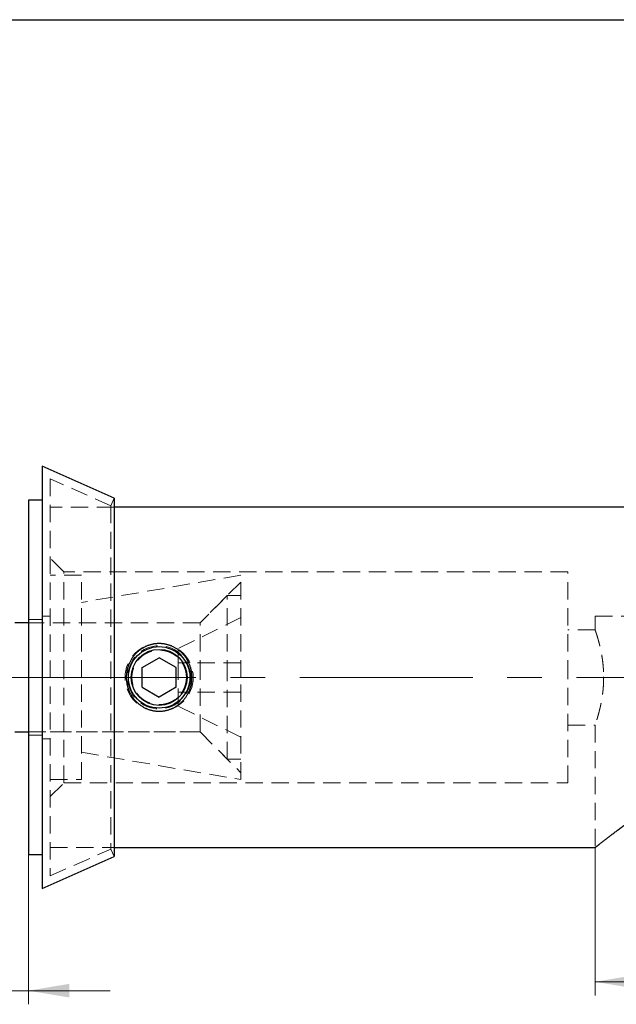
# Model space of a CAD drawing. Units: millimetres. Extents: x 20 to 240, y -30 to 292.
# Drawn here: x 117 to 161, y 220 to 292 of the extents above; entities that cross this region are included whole.
import ezdxf

# ---------------------------------------------------------------- set-up
doc = ezdxf.new("R2010")
doc.units = ezdxf.units.MM
doc.linetypes.add('CENTERX2', pattern=[20.32, 12.7, -2.54, 2.54, -2.54])
doc.linetypes.add('HIDDEN', pattern=[1.905, 1.27, -0.635])
doc.styles.add('SLDTEXTSTYLE1', font='TXT', dxfattribs={"width": 0.7})
doc.dimstyles.new('SLDDIMSTYLE0', dxfattribs={"dimtxt": 3.5, "dimasz": 3, "dimexe": 0, "dimexo": 0.0625, "dimgap": 0.875, "dimtad": 2, "dimdec": 3, "dimrnd": 1e-09, "dimzin": 12, "dimdsep": 46, "dimtxsty": 'SLDTEXTSTYLE1', "dimsah": 1, "dimcen": 0.09, "dimadec": 0, "dimazin": 3, "dimtfac": 1, "dimtdec": 3, "dimtofl": 0, "dimtmove": 0, "dimatfit": 3, "dimfxl": 1, "dimfrac": 2, "dimtolj": 1, "dimtzin": 12, "dimarcsym": 0})
doc.dimstyles.new('SLDDIMSTYLE1', dxfattribs={"dimtxt": 3.5, "dimasz": 3, "dimexe": 0, "dimexo": 0.0625, "dimgap": 0.875, "dimtad": 2, "dimdec": 3, "dimrnd": 1e-09, "dimzin": 12, "dimdsep": 46, "dimtxsty": 'SLDTEXTSTYLE1', "dimsah": 1, "dimcen": 0.09, "dimadec": 0, "dimazin": 3, "dimtfac": 1, "dimtdec": 3, "dimtmove": 0, "dimatfit": 0, "dimfxl": 1, "dimfrac": 2, "dimtolj": 1, "dimtzin": 12, "dimarcsym": 0})

# ---------------------------------------------------------------- blocks, each defined once
blk = doc.blocks.new('_D_1')
at = {"color": 7, "linetype": 'Continuous', "lineweight": 0}
for p, q in [((106.042, 230.718), (106.042, 219.718)), ((118.042, 230.718), (118.042, 219.718)), ((106.042, 220.718), (100.042, 220.718)), ((118.042, 220.718), (106.042, 220.718)), ((118.042, 220.718), (124.042, 220.718))]:
    blk.add_line(p, q, dxfattribs=at)
at = {"color": 7, "linetype": 'Continuous', "lineweight": 18}
for points in [[(106.042, 220.718), (103.042, 221.218), (103.042, 220.218)], [(118.042, 220.718), (121.042, 220.218), (121.042, 221.218)]]:
    blk.add_solid(points, dxfattribs=at)
at = {"color": 7, "linetype": 'Continuous', "lineweight": 18, "insert": (110.983, 225.229), "char_height": 3.5, "attachment_point": 1, "style": 'SLDTEXTSTYLE1'}
blk.add_mtext('12', dxfattribs=at)
blk = doc.blocks.new('_D_2')
at = {"color": 7, "linetype": 'Continuous', "lineweight": 0}
for p, q in [((159.642, 231.218), (159.642, 220.371)), ((179.642, 231.218), (179.642, 220.371)), ((159.642, 221.371), (179.642, 221.371))]:
    blk.add_line(p, q, dxfattribs=at)
at = {"color": 7, "linetype": 'Continuous', "lineweight": 18}
for points in [[(159.642, 221.371), (162.642, 220.871), (162.642, 221.871)], [(179.642, 221.371), (176.642, 221.871), (176.642, 220.871)]]:
    blk.add_solid(points, dxfattribs=at)
at = {"color": 7, "linetype": 'Continuous', "lineweight": 18, "char_height": 3.5, "attachment_point": 1, "style": 'SLDTEXTSTYLE1'}
for s, insert in [('%%c', (165.962, 226.18)), ('20', (170.247, 225.883))]:
    blk.add_mtext(s, dxfattribs=dict(at, insert=insert))

msp = doc.modelspace()

# ---------------------------------------------------------------- linework, layer by layer
at = {"color": 7, "linetype": 'Continuous', "lineweight": 25}
for p, q in [((20, 292), (205, 292)), ((124.3418, 256.866), (119.0418, 259.2176)), ((119.0418, 259.2176), (119.0418, 228.2176)), ((119.0418, 256.7176), (118.0418, 256.7176)), ((118.0418, 256.7176), (118.0418, 230.7176)), ((124.3418, 256.866), (124.3418, 230.5691)), ((182.6418, 256.2176), (124.3418, 256.2176)), ((118.0418, 247.7176), (117.0418, 247.7176)), ((126.3918, 244.4393), (127.6418, 245.161)), ((128.8918, 244.4393), (127.6418, 245.161)), ((126.3918, 242.9959), (126.3918, 244.4393)), ((128.8918, 242.9959), (128.8918, 244.4393)), ((126.3918, 242.9959), (127.6418, 242.2742)), ((128.8918, 242.9959), (127.6418, 242.2742)), ((117.0418, 239.7176), (118.0418, 239.7176)), ((118.0418, 230.7176), (119.0418, 230.7176)), ((124.3418, 231.2176), (159.6418, 231.2176)), ((119.0418, 228.2176), (124.3418, 230.5691))]:
    msp.add_line(p, q, dxfattribs=at)
at = {"color": 7, "linetype": 'HIDDEN', "lineweight": 18}
for p, q in [((119.6418, 258.295), (119.6418, 229.1402)), ((124.0984, 256.3176), (119.6418, 258.295)), ((124.3418, 256.866), (124.0984, 256.3176)), ((124.3418, 256.2176), (119.6418, 256.2176)), ((124.0984, 256.3176), (124.0984, 231.1176)), ((120.6418, 251.4676), (119.6418, 252.4676)), ((121.9418, 251.2176), (119.6418, 251.2176)), ((120.6418, 243.7176), (120.6418, 251.4676)), ((157.6418, 251.4676), (120.6418, 251.4676)), ((121.9418, 243.7176), (121.9418, 251.2176)), ((133.6418, 251.2176), (121.9418, 249.2176)), ((133.6418, 243.7176), (133.6418, 251.2176)), ((157.6418, 243.7176), (157.6418, 251.4676)), ((133.6418, 250.7176), (130.6418, 247.7176)), ((132.6418, 249.7176), (130.6418, 247.7176)), ((132.6418, 243.7176), (132.6418, 249.7176)), ((133.6418, 249.7176), (132.6418, 249.7176)), ((119.0418, 247.9676), (118.0418, 247.9676)), ((119.6418, 248.2176), (119.0418, 248.2176)), ((133.6418, 248.1176), (129.0418, 245.8241)), ((159.6418, 248.2176), (179.6418, 248.2176)), ((159.6418, 248.2176), (159.6418, 247.2171)), ((130.6418, 247.7176), (118.0418, 247.7176)), ((130.6418, 247.7176), (119.6418, 247.7176)), ((130.6418, 243.7176), (130.6418, 247.7176)), ((159.6419, 247.2176), (157.6418, 247.2176)), ((129.0418, 245.8241), (129.0418, 244.7976)), ((133.6418, 244.7976), (129.0418, 244.7976)), ((129.0418, 244.7976), (129.0418, 242.6376)), ((120.6418, 235.9676), (120.6418, 243.7176)), ((121.9418, 236.2176), (121.9418, 243.7176)), ((129.6415, 243.7356), (129.6413, 243.6968)), ((130.0538, 243.7176), (130.0515, 243.8264)), ((130.6418, 239.7176), (130.6418, 243.7176)), ((132.6418, 237.7176), (132.6418, 243.7176)), ((133.6418, 236.2176), (133.6418, 243.7176)), ((157.6418, 235.9676), (157.6418, 243.7176)), ((160.2743, 243.7151), (160.274, 243.7552)), ((133.6418, 242.6376), (129.0418, 242.6376)), ((129.0418, 242.6376), (129.0418, 241.6111)), ((133.6418, 239.3176), (129.0418, 241.6111)), ((157.6418, 240.2176), (159.642, 240.2176)), ((159.6418, 240.2181), (159.6418, 231.2176)), ((118.0418, 239.7176), (130.6418, 239.7176)), ((118.0418, 239.4676), (119.0418, 239.4676)), ((119.6418, 239.7176), (130.6418, 239.7176)), ((130.6418, 239.7176), (133.6418, 236.7176)), ((130.6418, 239.7176), (132.6418, 237.7176)), ((119.0418, 239.2176), (119.6418, 239.2176)), ((121.9418, 238.2176), (133.6418, 236.2176)), ((132.6418, 237.7176), (133.6418, 237.7176)), ((119.6418, 236.2176), (121.9418, 236.2176)), ((119.6418, 234.9676), (120.6418, 235.9676)), ((120.6418, 235.9676), (157.6418, 235.9676)), ((119.6418, 231.2176), (124.3418, 231.2176)), ((119.6418, 229.1402), (124.0984, 231.1176)), ((124.0984, 231.1176), (124.3418, 230.5691))]:
    msp.add_line(p, q, dxfattribs=at)
at = {"color": 7, "linetype": 'CENTERX2', "lineweight": 18}
for p, q in [((119.0418, 243.7176), (105.0418, 243.7176)), ((117.6418, 243.7176), (173.1418, 243.7176))]:
    msp.add_line(p, q, dxfattribs=at)
at = {"color": 7, "linetype": 'HIDDEN', "lineweight": 18}
for radius in [2.5, 2.3167, 0.005]:
    msp.add_circle((127.6418, 243.7176), radius, dxfattribs=at)
at = {"color": 7, "linetype": 'Continuous', "lineweight": 25}
for radius in [2.2561, 2.055]:
    msp.add_circle((127.6418, 243.7176), radius, dxfattribs=at)
at = {"color": 7, "linetype": 'HIDDEN', "lineweight": 18}
for points, knots in [([(159.6419, 247.2171), (159.6419, 247.2172), (159.6418, 247.2176), (159.6428, 247.2146), (159.6452, 247.2079), (159.6489, 247.1972), (159.654, 247.1826), (159.6603, 247.1643), (159.6679, 247.1422), (159.6773, 247.1148), (159.6887, 247.0812), (159.7024, 247.0406), (159.7176, 246.9949), (159.7332, 246.9473), (159.7489, 246.8987), (159.7644, 246.8502), (159.7807, 246.7986), (159.7976, 246.7438), (159.8153, 246.6858), (159.8337, 246.6245), (159.8526, 246.5599), (159.872, 246.4924), (159.8918, 246.422), (159.912, 246.3483), (159.9326, 246.2711), (159.9535, 246.1904), (159.9745, 246.107), (159.9954, 246.021), (160.0162, 245.932), (160.037, 245.84), (160.0575, 245.7451), (160.0777, 245.6477), (160.0973, 245.5482), (160.1164, 245.4455), (160.1351, 245.3396), (160.1531, 245.2306), (160.1702, 245.1196), (160.1862, 245.0068), (160.2009, 244.8939), (160.2143, 244.7811), (160.2263, 244.6685), (160.2372, 244.5548), (160.2467, 244.44), (160.255, 244.3231), (160.2619, 244.204), (160.2674, 244.083), (160.2713, 243.9614), (160.2738, 243.8396), (160.2741, 243.7582), (160.2743, 243.7176)], [0, 0, 0, 0, 0.0078761, 0.0281454, 0.0483972, 0.0692611, 0.0901438, 0.111033, 0.1319161, 0.1527804, 0.1776558, 0.2025517, 0.2274482, 0.2523242, 0.2727592, 0.2932102, 0.3136669, 0.3341186, 0.354554, 0.3752409, 0.3959437, 0.416652, 0.4373551, 0.4580423, 0.4792799, 0.5005344, 0.5217946, 0.5430492, 0.5642868, 0.5858595, 0.6074504, 0.6290472, 0.6506376, 0.6722099, 0.6944297, 0.7166705, 0.7389178, 0.7611576, 0.7833766, 0.8046724, 0.8259879, 0.8473097, 0.8686244, 0.8899196, 0.9119207, 0.9339445, 0.9559758, 0.9779992, 1, 1, 1, 1]), ([(129.6418, 243.7176), (129.6416, 243.7392), (129.6412, 243.7825), (129.6379, 243.8476), (129.6326, 243.9128), (129.6251, 243.9781), (129.6154, 244.0434), (129.6047, 244.1023), (129.5936, 244.1549), (129.5825, 244.2015), (129.5703, 244.2484), (129.5567, 244.2954), (129.5418, 244.3426), (129.5256, 244.3899), (129.508, 244.4373), (129.4879, 244.4876), (129.4647, 244.5411), (129.4381, 244.5977), (129.4098, 244.6533), (129.3798, 244.7078), (129.3481, 244.7614), (129.3149, 244.8139), (129.2858, 244.8568), (129.262, 244.8903), (129.2429, 244.9162), (129.2228, 244.9427), (129.2024, 244.9685), (129.1834, 244.9918), (129.1666, 245.0118), (129.1511, 245.0299), (129.1352, 245.048), (129.1177, 245.0673), (129.0987, 245.0879), (129.0779, 245.1096), (129.054, 245.1339), (129.0281, 245.1593), (129.0015, 245.1844), (128.9771, 245.2066), (128.955, 245.2261), (128.9353, 245.243), (128.9157, 245.2595), (128.894, 245.2771), (128.865, 245.3001), (128.8306, 245.3261), (128.7926, 245.3535), (128.7536, 245.3803), (128.713, 245.4068), (128.6705, 245.433), (128.6283, 245.4576), (128.5854, 245.4812), (128.5418, 245.5039), (128.4971, 245.5257), (128.4528, 245.546), (128.4024, 245.5676), (128.3457, 245.59), (128.2826, 245.6125), (128.2196, 245.6327), (128.157, 245.6504), (128.0948, 245.6659), (128.0211, 245.6819), (127.9354, 245.6967), (127.8376, 245.7088), (127.74, 245.716), (127.6564, 245.718), (127.5868, 245.7171), (127.531, 245.7148), (127.4749, 245.7109), (127.4188, 245.7054), (127.3627, 245.6983), (127.3065, 245.6896), (127.2516, 245.6794), (127.1977, 245.6679), (127.1447, 245.6551), (127.0914, 245.6406), (127.0378, 245.6245), (126.984, 245.6066), (126.9301, 245.587), (126.8753, 245.5652), (126.8194, 245.5411), (126.7624, 245.5142), (126.7065, 245.4858), (126.6517, 245.4557), (126.5979, 245.4239), (126.5454, 245.3907), (126.504, 245.3626), (126.4733, 245.3408), (126.4513, 245.3248), (126.4289, 245.3079), (126.4061, 245.2902), (126.3847, 245.2732), (126.3658, 245.2577), (126.3479, 245.2427), (126.3287, 245.2262), (126.3066, 245.2067), (126.2822, 245.1845), (126.2558, 245.1596), (126.2271, 245.1316), (126.1983, 245.1021), (126.1708, 245.0728), (126.1465, 245.0459), (126.1251, 245.0214), (126.1052, 244.9979), (126.0847, 244.9729), (126.0603, 244.9422), (126.0335, 244.9067), (126.0061, 244.8687), (125.9794, 244.8298), (125.9515, 244.7872), (125.9228, 244.7404), (125.8943, 244.691), (125.8671, 244.6405), (125.8412, 244.5889), (125.8169, 244.5366), (125.7942, 244.484), (125.773, 244.4308), (125.7533, 244.377), (125.7354, 244.3232), (125.7192, 244.2696), (125.7047, 244.2163), (125.6918, 244.1632), (125.6773, 244.0953), (125.6628, 244.0123), (125.6506, 243.9139), (125.6434, 243.8157), (125.6413, 243.7316), (125.6423, 243.6617), (125.6446, 243.6057), (125.6486, 243.5495), (125.6541, 243.4934), (125.6613, 243.4371), (125.67, 243.3809), (125.6802, 243.3259), (125.6918, 243.2719), (125.7047, 243.2189), (125.7192, 243.1656), (125.7354, 243.112), (125.7533, 243.0583), (125.773, 243.0044), (125.7947, 242.9497), (125.8189, 242.8939), (125.8457, 242.8369), (125.8743, 242.781), (125.9044, 242.7262), (125.9363, 242.6723), (125.9696, 242.6197), (125.9987, 242.5769), (126.0224, 242.5437), (126.0414, 242.518), (126.0614, 242.4917), (126.0816, 242.4661), (126.1005, 242.4429), (126.1172, 242.423), (126.1327, 242.405), (126.1486, 242.3869), (126.1661, 242.3676), (126.1851, 242.3471), (126.2058, 242.3254), (126.2297, 242.3011), (126.2557, 242.2756), (126.2826, 242.2503), (126.3072, 242.2278), (126.3295, 242.2082), (126.3494, 242.1911), (126.3692, 242.1746), (126.3909, 242.1569), (126.4199, 242.134), (126.4542, 242.1081), (126.4922, 242.0807), (126.5311, 242.0541), (126.5714, 242.0279), (126.6136, 242.0018), (126.6555, 241.9775), (126.6982, 241.9539), (126.7421, 241.9311), (126.7871, 241.9092), (126.8317, 241.8888), (126.8793, 241.8684), (126.9301, 241.8482), (126.984, 241.8285), (127.0379, 241.8107), (127.0915, 241.7945), (127.1449, 241.78), (127.1979, 241.7672), (127.2658, 241.7527), (127.3487, 241.7383), (127.447, 241.7263), (127.5451, 241.7191), (127.6289, 241.7171), (127.6984, 241.7181), (127.754, 241.7205), (127.8097, 241.7244), (127.8655, 241.7299), (127.9213, 241.7369), (127.9771, 241.7456), (128.0297, 241.7553), (128.0792, 241.7658), (128.1257, 241.7768), (128.1725, 241.7891), (128.2195, 241.8026), (128.2667, 241.8175), (128.314, 241.8337), (128.3615, 241.8513), (128.4118, 241.8715), (128.4651, 241.8946), (128.5216, 241.9211), (128.5772, 241.9495), (128.632, 241.9795), (128.686, 242.0114), (128.7387, 242.0449), (128.7804, 242.0732), (128.8113, 242.0951), (128.8333, 242.1112), (128.8559, 242.1282), (128.8788, 242.146), (128.9002, 242.1631), (128.9192, 242.1786), (128.9369, 242.1935), (128.9559, 242.2099), (128.9779, 242.2292), (129.0021, 242.2513), (129.0284, 242.2761), (129.0569, 242.304), (129.0856, 242.3334), (129.113, 242.3626), (129.1373, 242.3894), (129.1586, 242.4139), (129.1784, 242.4373), (129.199, 242.4624), (129.2269, 242.4976), (129.2599, 242.5415), (129.2967, 242.5939), (129.3289, 242.643), (129.3574, 242.6893), (129.3819, 242.7312), (129.4054, 242.7739), (129.428, 242.8174), (129.4498, 242.862), (129.4701, 242.9063), (129.4917, 242.9567), (129.5141, 243.0134), (129.5367, 243.0766), (129.5568, 243.1396), (129.5746, 243.2023), (129.5902, 243.2647), (129.6061, 243.3386), (129.621, 243.4244), (129.633, 243.5223), (129.6404, 243.62), (129.6413, 243.6851), (129.6418, 243.7176)], [0, 0, 0, 0, 0.00514217, 0.01030693, 0.01549458, 0.02070542, 0.02593977, 0.03119791, 0.03495748, 0.03876014, 0.042606, 0.04649514, 0.05042766, 0.05440365, 0.05842321, 0.06248641, 0.06734059, 0.07232246, 0.07743212, 0.08224902, 0.08719409, 0.09233148, 0.09711102, 0.0995919, 0.10216146, 0.10481972, 0.10756668, 0.11002205, 0.11204248, 0.11380928, 0.11573387, 0.11781625, 0.12005641, 0.12245437, 0.12501012, 0.12821685, 0.13113945, 0.13377794, 0.13613231, 0.13820255, 0.13998866, 0.14226828, 0.1448962, 0.14885205, 0.15259565, 0.15612701, 0.16016967, 0.16418907, 0.16808301, 0.17185151, 0.17588503, 0.17984582, 0.18372536, 0.18752369, 0.19293766, 0.19827034, 0.20352194, 0.20869267, 0.21378277, 0.21879247, 0.22665948, 0.23447112, 0.24222846, 0.24993256, 0.25434952, 0.25878417, 0.26323673, 0.26770738, 0.27219634, 0.2767038, 0.28122996, 0.28549944, 0.28982766, 0.29421477, 0.29866091, 0.30316623, 0.30773086, 0.31235492, 0.31724086, 0.32226097, 0.32741536, 0.33224104, 0.3371985, 0.34235821, 0.34709695, 0.34919581, 0.35136421, 0.35360217, 0.35590967, 0.35828673, 0.36013554, 0.36178575, 0.36386387, 0.36621742, 0.36884639, 0.37175076, 0.37493056, 0.37843965, 0.38164406, 0.38454378, 0.38713881, 0.38942914, 0.39190239, 0.39488793, 0.39882358, 0.40256306, 0.40610637, 0.41011038, 0.4147512, 0.41923408, 0.42375863, 0.42845122, 0.43303948, 0.4375235, 0.44213794, 0.44669662, 0.45119967, 0.45564723, 0.46003943, 0.46437642, 0.46865832, 0.47657149, 0.4844321, 0.4922412, 0.49999983, 0.50442699, 0.50887092, 0.51333183, 0.51780989, 0.52230532, 0.52681829, 0.53134901, 0.53562686, 0.53996051, 0.54435011, 0.5487958, 0.55329772, 0.55785599, 0.56247074, 0.567357, 0.57237188, 0.57751548, 0.58235648, 0.58732557, 0.59248848, 0.59724897, 0.59971126, 0.6022614, 0.60489941, 0.60762528, 0.61006533, 0.61208094, 0.61384363, 0.61576383, 0.61784155, 0.62007678, 0.62246953, 0.62501979, 0.62825203, 0.63119881, 0.63386013, 0.63623599, 0.63832639, 0.64013132, 0.64241355, 0.64503511, 0.64898169, 0.6527169, 0.65624076, 0.66025167, 0.66423899, 0.66810188, 0.67184035, 0.67590748, 0.67990107, 0.68381109, 0.6876376, 0.69226623, 0.69683554, 0.70134565, 0.7057967, 0.71018882, 0.71452217, 0.71879689, 0.726703, 0.73455402, 0.74235103, 0.7500951, 0.75448545, 0.75889393, 0.76332074, 0.76776609, 0.77223018, 0.77671319, 0.78121532, 0.78496367, 0.78875797, 0.79259833, 0.79648484, 0.80041761, 0.80439671, 0.80842225, 0.8124943, 0.81733076, 0.82230201, 0.82740815, 0.8322457, 0.83722862, 0.84241916, 0.84718326, 0.84929332, 0.85147392, 0.85372505, 0.85604673, 0.85843894, 0.86028226, 0.86191411, 0.86397379, 0.86631071, 0.86892488, 0.8718163, 0.87498495, 0.8784794, 0.88167138, 0.88456088, 0.88714791, 0.88943247, 0.8919154, 0.89492874, 0.90018054, 0.90507975, 0.91024985, 0.91423194, 0.91809705, 0.92184521, 0.92587071, 0.92982812, 0.93370877, 0.93751273, 0.94292201, 0.94825453, 0.95351048, 0.95869007, 0.96379353, 0.96882111, 0.9766929, 0.98451263, 0.99228132, 1, 1, 1, 1]), ([(160.2743, 243.7176), (160.2742, 243.6802), (160.2739, 243.6053), (160.2718, 243.4931), (160.2685, 243.3812), (160.2638, 243.2696), (160.2578, 243.1576), (160.2504, 243.045), (160.2416, 242.9322), (160.2316, 242.8202), (160.2204, 242.7094), (160.2082, 242.6009), (160.195, 242.4947), (160.181, 242.391), (160.1661, 242.2886), (160.1504, 242.1879), (160.1338, 242.0879), (160.1163, 241.9888), (160.098, 241.8908), (160.0791, 241.7947), (160.0598, 241.7007), (160.04, 241.6086), (160.0197, 241.5184), (159.9992, 241.4303), (159.9785, 241.3445), (159.9577, 241.2614), (159.9368, 241.1802), (159.9158, 241.1011), (159.8948, 241.0242), (159.8742, 240.9503), (159.8539, 240.8795), (159.834, 240.8119), (159.8148, 240.7476), (159.7962, 240.6867), (159.7783, 240.6291), (159.7612, 240.575), (159.7449, 240.524), (159.7294, 240.4762), (159.7148, 240.4318), (159.7013, 240.3915), (159.6891, 240.3551), (159.6784, 240.3237), (159.6693, 240.2968), (159.6615, 240.2743), (159.655, 240.2554), (159.6497, 240.2403), (159.6457, 240.2287), (159.643, 240.2212), (159.6418, 240.2176), (159.6419, 240.218), (159.642, 240.2181)], [0, 0, 0, 0, 0.0202509, 0.0405195, 0.0607942, 0.081063, 0.1013142, 0.1221778, 0.14306, 0.1639488, 0.1848317, 0.205696, 0.2259389, 0.2461978, 0.2664624, 0.286722, 0.3069655, 0.3277544, 0.3485595, 0.3693705, 0.3901761, 0.4109654, 0.4320036, 0.4530583, 0.4741186, 0.4951734, 0.5162117, 0.5378257, 0.5594578, 0.5810958, 0.6027275, 0.6243412, 0.6459507, 0.667579, 0.6892133, 0.7108409, 0.7324497, 0.7547351, 0.7770425, 0.7993568, 0.8216633, 0.843948, 0.8647244, 0.8855194, 0.9063205, 0.9271151, 0.9478911, 0.9693266, 0.9907828, 1, 1, 1, 1])]:
    msp.add_open_spline(points, degree=3, knots=knots, dxfattribs=at)
at = {"color": 7, "linetype": 'Continuous', "lineweight": 25}
for points, knots in [([(130.0538, 243.7176), (130.0533, 243.681), (130.0524, 243.6079), (130.0451, 243.4987), (130.0335, 243.3901), (130.0172, 243.2823), (129.9965, 243.1759), (129.9714, 243.0711), (129.942, 242.9679), (129.9082, 242.8659), (129.87, 242.7651), (129.8275, 242.6658), (129.7806, 242.5682), (129.7296, 242.4729), (129.6746, 242.3799), (129.6159, 242.2898), (129.5536, 242.2027), (129.4883, 242.1191), (129.4196, 242.0387), (129.3473, 241.9611), (129.2716, 241.8864), (129.1922, 241.8148), (129.1097, 241.7467), (129.0241, 241.6822), (128.9363, 241.622), (128.8465, 241.566), (128.7552, 241.5145), (128.662, 241.4672), (128.5699, 241.4254), (128.479, 241.3887), (128.3896, 241.3567), (128.2988, 241.3283), (128.2066, 241.3034), (128.1137, 241.2824), (128.0203, 241.2652), (127.9266, 241.2518), (127.8325, 241.2422), (127.738, 241.2364), (127.6431, 241.2344), (127.5481, 241.2363), (127.4531, 241.242), (127.3583, 241.2516), (127.2639, 241.2651), (127.1705, 241.2823), (127.078, 241.3032), (126.9865, 241.3278), (126.896, 241.356), (126.8066, 241.388), (126.7147, 241.425), (126.6207, 241.4676), (126.5254, 241.5161), (126.4324, 241.5687), (126.3421, 241.6253), (126.2549, 241.6855), (126.1708, 241.7492), (126.0897, 241.8163), (126.0114, 241.8871), (125.9356, 241.9617), (125.8627, 242.0401), (125.793, 242.1219), (125.7269, 242.2067), (125.6646, 242.2943), (125.6062, 242.3843), (125.552, 242.4765), (125.5018, 242.5706), (125.4555, 242.6671), (125.4132, 242.7659), (125.3749, 242.867), (125.3409, 242.9701), (125.3113, 243.0746), (125.286, 243.1807), (125.2654, 243.2875), (125.2495, 243.3948), (125.2381, 243.5021), (125.2313, 243.6098), (125.229, 243.7183), (125.2313, 243.8274), (125.2384, 243.9371), (125.2502, 244.0463), (125.2667, 244.1547), (125.2875, 244.2613), (125.3127, 244.366), (125.342, 244.4686), (125.3756, 244.5699), (125.4137, 244.6705), (125.4564, 244.7701), (125.5036, 244.8683), (125.5549, 244.964), (125.61, 245.0569), (125.6685, 245.1466), (125.7304, 245.2331), (125.7956, 245.3163), (125.8643, 245.3968), (125.9369, 245.4748), (126.0131, 245.5498), (126.0928, 245.6216), (126.1753, 245.6896), (126.2605, 245.7537), (126.3479, 245.8136), (126.4373, 245.8693), (126.5288, 245.9209), (126.6225, 245.9684), (126.7153, 246.0104), (126.8065, 246.0472), (126.8958, 246.079), (126.9862, 246.1073), (127.0776, 246.1319), (127.1701, 246.1528), (127.2636, 246.1701), (127.358, 246.1835), (127.4527, 246.1931), (127.5477, 246.1988), (127.6425, 246.2007), (127.7372, 246.1988), (127.8317, 246.193), (127.926, 246.1835), (128.02, 246.17), (128.1135, 246.1528), (128.2065, 246.1318), (128.2986, 246.1069), (128.3894, 246.0785), (128.4788, 246.0465), (128.5703, 246.0096), (128.6636, 245.9672), (128.7586, 245.9188), (128.8517, 245.8661), (128.9425, 245.8091), (129.0301, 245.7486), (129.1143, 245.6847), (129.1951, 245.6178), (129.273, 245.5473), (129.3484, 245.473), (129.4211, 245.3948), (129.4911, 245.3126), (129.5574, 245.2274), (129.6201, 245.1392), (129.6784, 245.0491), (129.7324, 244.9572), (129.7823, 244.8635), (129.8282, 244.7677), (129.8705, 244.6689), (129.9089, 244.5674), (129.9431, 244.4636), (129.9728, 244.3585), (129.9979, 244.2524), (130.0184, 244.1461), (130.0342, 244.0396), (130.0454, 243.9329), (130.0525, 243.8254), (130.0534, 243.7535), (130.0538, 243.7176)], [0, 0, 0, 0, 0.00711283, 0.01422529, 0.02130195, 0.02836499, 0.03544135, 0.04239588, 0.04936424, 0.05634951, 0.06333893, 0.07038294, 0.07742479, 0.08445863, 0.09148332, 0.09853542, 0.10547355, 0.1123981, 0.11928176, 0.12615868, 0.13312543, 0.14008157, 0.14706325, 0.15404067, 0.16102437, 0.16787795, 0.17471225, 0.18149866, 0.18827542, 0.19444505, 0.20060442, 0.20679178, 0.21299674, 0.21919475, 0.22535006, 0.23148849, 0.23762042, 0.24375624, 0.24990636, 0.25607166, 0.26224886, 0.26843265, 0.27460887, 0.28079575, 0.28693456, 0.29308049, 0.29924086, 0.30541036, 0.31159682, 0.31855931, 0.32553993, 0.33248152, 0.33941717, 0.34636225, 0.35318448, 0.36003754, 0.36693136, 0.373839, 0.38084299, 0.3878559, 0.39485501, 0.40185208, 0.40888027, 0.41580223, 0.42274372, 0.42970757, 0.43668026, 0.44372639, 0.45077538, 0.45783698, 0.46489998, 0.47200618, 0.4790119, 0.48601765, 0.49300886, 0.50000004, 0.50712455, 0.51424984, 0.52137703, 0.52850147, 0.53559525, 0.54252726, 0.54946289, 0.55639405, 0.56332756, 0.57043372, 0.57753288, 0.58459011, 0.5916246, 0.59864427, 0.60551904, 0.61240458, 0.61931115, 0.6262125, 0.6332257, 0.64022818, 0.64719034, 0.65412792, 0.66107097, 0.667888, 0.6747154, 0.68156636, 0.68841286, 0.69458239, 0.70074181, 0.70689645, 0.71303943, 0.71918001, 0.72536917, 0.73155374, 0.73772729, 0.74389013, 0.75006636, 0.75618786, 0.76232138, 0.76847328, 0.7746305, 0.78079973, 0.78699399, 0.79319696, 0.79938133, 0.80553836, 0.81170957, 0.81861858, 0.82554204, 0.8325145, 0.83950542, 0.8464853, 0.85332364, 0.86016925, 0.86700133, 0.87384867, 0.88086742, 0.88789686, 0.894941, 0.90199152, 0.90902711, 0.91591577, 0.92281998, 0.92973863, 0.93666443, 0.94377877, 0.95089595, 0.95797904, 0.96504945, 0.97211918, 0.97905427, 0.98601063, 0.99300386, 1, 1, 1, 1]), ([(159.6418, 231.2176), (159.6418, 231.2176), (159.6412, 231.2172), (159.6432, 231.2187), (159.648, 231.2226), (159.6565, 231.2294), (159.6685, 231.2389), (159.6843, 231.2515), (159.704, 231.2673), (159.7275, 231.286), (159.7545, 231.3076), (159.7842, 231.3312), (159.8159, 231.3565), (159.8494, 231.3831), (159.8857, 231.4119), (159.9248, 231.4428), (159.9701, 231.4787), (160.0225, 231.52), (160.0827, 231.5675), (160.1471, 231.618), (160.2117, 231.6687), (160.2757, 231.7187), (160.3385, 231.7677), (160.4039, 231.8185), (160.472, 231.8713), (160.5437, 231.9267), (160.6192, 231.9849), (160.6987, 232.0459), (160.7808, 232.1087), (160.8655, 232.1732), (160.96, 232.2449), (161.065, 232.3242), (161.1812, 232.4114), (161.3012, 232.5009), (161.4262, 232.5936), (161.5564, 232.6894), (161.6918, 232.7883), (161.8308, 232.889), (161.97, 232.989), (162.1091, 233.088), (162.2477, 233.1858), (162.3892, 233.2846), (162.5334, 233.3844), (162.6805, 233.485), (162.8302, 233.5863), (162.9826, 233.6881), (163.1378, 233.7905), (163.2955, 233.8931), (163.4578, 233.9972), (163.6248, 234.1026), (163.7967, 234.2092), (163.9713, 234.3156), (164.1486, 234.4215), (164.3219, 234.5227), (164.4906, 234.6193), (164.6546, 234.7112), (164.8207, 234.8021), (164.9891, 234.892), (165.1596, 234.9807), (165.3323, 235.0681), (165.5073, 235.154), (165.6846, 235.2381), (165.8641, 235.3204), (166.0376, 235.397), (166.205, 235.4681), (166.3659, 235.5338), (166.5285, 235.5975), (166.6927, 235.6591), (166.8586, 235.7183), (167.0267, 235.7753), (167.197, 235.8297), (167.3696, 235.8815), (167.5437, 235.9302), (167.7193, 235.9757), (167.8964, 236.0178), (168.0749, 236.0563), (168.2547, 236.0911), (168.4257, 236.1202), (168.5878, 236.1444), (168.7406, 236.1641), (168.894, 236.1809), (169.0478, 236.1946), (169.1872, 236.2042), (169.3118, 236.2106), (169.4217, 236.2146), (169.5317, 236.2171), (169.6051, 236.2174), (169.6418, 236.2176)], [0, 0, 0, 0, 0.0002003, 0.0112026, 0.0222063, 0.0332086, 0.0442064, 0.0558369, 0.0674726, 0.0791101, 0.0907459, 0.1023766, 0.112832, 0.123291, 0.1337512, 0.1442103, 0.1546659, 0.1677338, 0.1808059, 0.1938782, 0.2069463, 0.2178608, 0.2287786, 0.2396975, 0.2506155, 0.2615303, 0.2729901, 0.2844533, 0.2959177, 0.3073812, 0.3188413, 0.3331639, 0.3474903, 0.3618169, 0.3761399, 0.3909861, 0.4058361, 0.4206863, 0.4355328, 0.4493483, 0.4631677, 0.4769885, 0.4908081, 0.5046239, 0.5184377, 0.5322551, 0.5460737, 0.5598912, 0.5737051, 0.5880308, 0.6023606, 0.6166915, 0.6310211, 0.6453467, 0.6580318, 0.67072, 0.683409, 0.6960968, 0.7087816, 0.7214701, 0.7341626, 0.746856, 0.7595477, 0.7722357, 0.7832238, 0.7942167, 0.8052116, 0.8162059, 0.8271975, 0.8381846, 0.8492924, 0.8604034, 0.871514, 0.8826213, 0.8937331, 0.904849, 0.9159645, 0.9270758, 0.9363708, 0.9456702, 0.9549708, 0.9642698, 0.9735645, 0.980169, 0.9867734, 0.9933867, 1, 1, 1, 1])]:
    msp.add_open_spline(points, degree=3, knots=knots, dxfattribs=at)

# ---------------------------------------------------------------- dimensions: what is measured, and where the dimension line sits
at = {"color": 7, "linetype": 'Continuous', "lineweight": 18}
dim = msp.add_linear_dim(base=(106.0418, 220.7176), p1=(118.0418, 230.7176), p2=(106.0418, 230.7176), dimstyle='SLDDIMSTYLE1', dxfattribs=at)
dim.commit()
dim.dimension.update_dxf_attribs({"geometry": '_D_1', "text_midpoint": (112.5726, 220.7176), "dimtype": 160})
dim = msp.add_linear_dim(base=(179.6418, 221.3713), p1=(159.6418, 231.2176), p2=(179.6418, 231.2176), text='%%c<>', dimstyle='SLDDIMSTYLE0', dxfattribs=at)
dim.commit()
dim.dimension.update_dxf_attribs({"geometry": '_D_2', "text_midpoint": (170.0102, 221.3713), "dimtype": 160})

doc.saveas('drawing.dxf')
